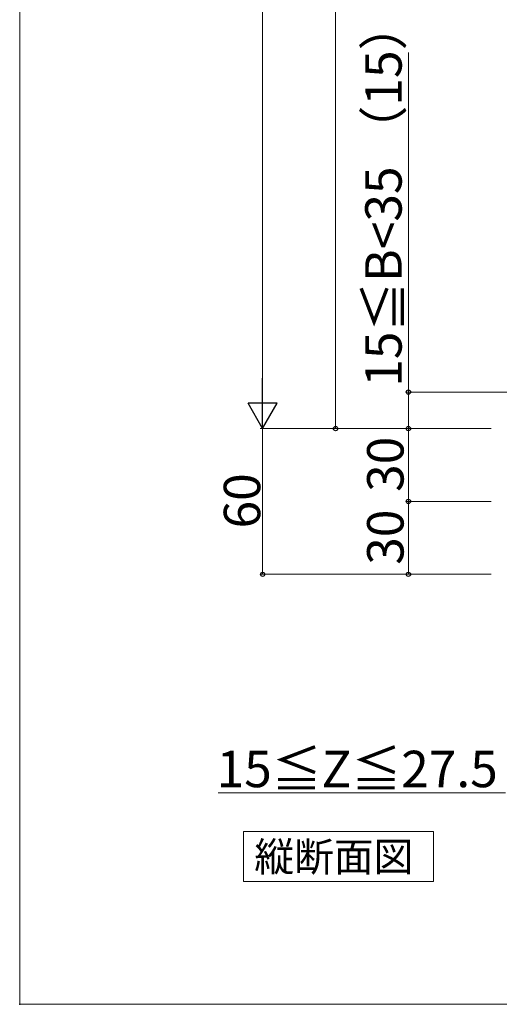
# Model space of a CAD drawing. Extents: x 0 to 1750, y 0 to 2615.
# Drawn here: x 0 to 197, y 0 to 405 of the extents above; entities that cross this region are included whole.
import ezdxf

# ---------------------------------------------------------------- set-up
doc = ezdxf.new("R2010")
doc.units = 0
for name, color, linetype, lineweight in [('USER1', 3, 'CONTINUOUS', 13), ('YKK_D', 6, 'CONTINUOUS', 13), ('YKK_ZWAK', 7, 'CONTINUOUS', 30)]:
    doc.layers.add(name, color=color, linetype=linetype, lineweight=lineweight)
doc.styles.add('text-b', font='txt')

msp = doc.modelspace()

# ---------------------------------------------------------------- linework, layer by layer
at = {"layer": 'USER1'}
for p, q in [((92.17, 71.19), (170.31, 71.19)), ((92.17, 50.59), (92.17, 71.19)), ((170.31, 71.19), (170.31, 50.59)), ((170.31, 50.59), (92.17, 50.59))]:
    msp.add_line(p, q, dxfattribs=at)
at = {"layer": 'YKK_D'}
for p, q in [((100, 1070), (100, 249)), ((130, 237), (130, 982)), ((160, 252), (160, 391.73)), ((245, 252), (159, 252)), ((160, 237), (160, 252)), ((194, 237), (99, 237)), ((194, 237), (99, 237)), ((100, 237), (100, 177)), ((194, 237), (129, 237)), ((194, 237), (159, 237)), ((194, 237), (159, 237)), ((160, 237), (160, 207)), ((194, 207), (159, 207)), ((194, 207), (159, 207)), ((160, 207), (160, 177)), ((194, 177), (99, 177)), ((194, 177), (159, 177)), ((200, 87), (81.74, 87))]:
    msp.add_line(p, q, dxfattribs=at)
at = {"layer": 'YKK_D', "lineweight": -2}
for p, q in [((100, 237), (100, 257.78)), ((100, 237), (94, 247.39)), ((106, 247.39), (94, 247.39)), ((100, 237), (106, 247.39))]:
    msp.add_line(p, q, dxfattribs=at)
at = {"layer": 'YKK_D', "linetype": 'ByBlock', "lineweight": -2}
for centre in [(160, 252), (130, 237), (160, 237), (160, 237), (160, 207), (160, 207), (100, 177), (160, 177)]:
    msp.add_circle(centre, 0.875, dxfattribs=at)
at = {"layer": 'YKK_ZWAK', "lineweight": 20}
for p, q in [((0, 2550), (0, 0)), ((0, 0), (1750, 0))]:
    msp.add_line(p, q, dxfattribs=at)
at = {"layer": 'YKK_ZWAK'}
msp.add_point((0, 0), dxfattribs=at)
msp.add_point((0, 0), dxfattribs=at)
msp.add_point((0, 0), dxfattribs=at)

# ---------------------------------------------------------------- texts
at = {"layer": 'USER1', "style": 'text-b'}
msp.add_text('縦断面図', height=12, dxfattribs=at).set_placement((96.57, 54.73))
at = {"layer": 'YKK_D', "style": 'text-b'}
for s, p in [('15≦B<35 （15）', (157.21, 254.2)), ('30', (158, 210.92)), ('60', (99, 195.88)), ('30', (158, 180.92))]:
    msp.add_text(s, height=15, rotation=90, dxfattribs=at).set_placement(p)
msp.add_text('15≦Z≦27.5', height=15, dxfattribs=at).set_placement((81.04, 89.37))

doc.saveas('drawing.dxf')
